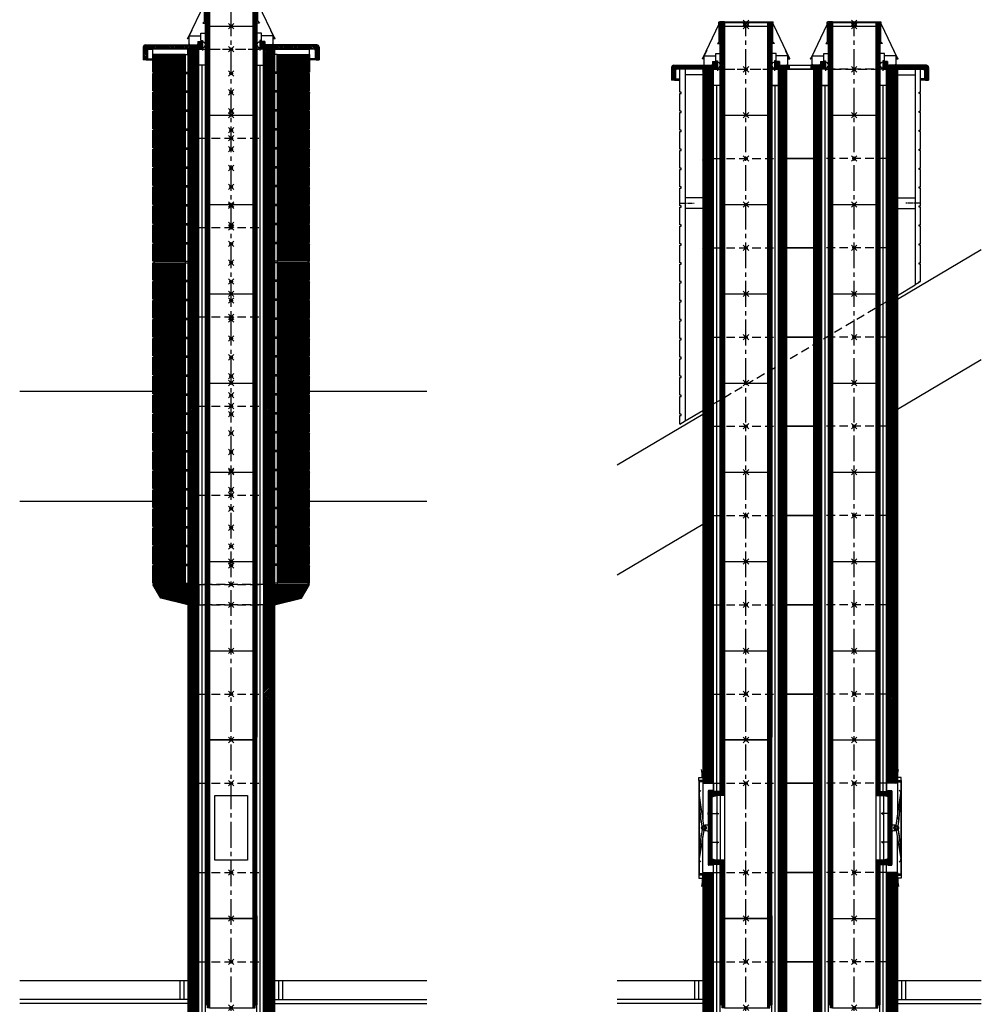
# Model space of a CAD drawing. Units: millimetres. Extents: x 195234 to 356222, y 58334 to 91871.
# Drawn here: x 280158 to 283714, y 73288 to 76929 of the extents above; entities that cross this region are included whole.
import ezdxf

# ---------------------------------------------------------------- set-up
doc = ezdxf.new("R2010")
doc.units = ezdxf.units.MM
doc.header["$PDMODE"] = 35
doc.header["$PDSIZE"] = 10
doc.linetypes.add('CENTER2', pattern=[28.575, 19.05, -3.175, 3.175, -3.175])
doc.linetypes.add('HIDDEN', pattern=[9.525, 6.35, -3.175])
for name, color, linetype, plot in [('1', 162, 'Continuous', False), ('2', 2, 'Continuous', False), ('3', 74, 'Continuous', False)]:
    doc.layers.add(name, color=color, linetype=linetype, plot=plot)
for name, color, linetype in [('hrubá', 1, 'Continuous'), ('os', 2, 'CENTER2'), ('skrytá', 252, 'HIDDEN'), ('tenká', 253, 'Continuous'), ('tepizol', 3, 'BATTING'), ('šrafy', 252, 'Continuous')]:
    doc.layers.add(name, color=color, linetype=linetype)
doc.linetypes.add('BATTING', pattern='A,0.00254,-2.54,[134,ltypeshp.shx,S=2.54,R=0,X=-2.54,Y=0],-5.08,[134,ltypeshp.shx,S=2.54,R=180,X=2.54,Y=0],-2.54', length=10.16254)
pattern_1 = [(45, (-206076.5577, -54696.3214), (-2.65165043, 2.65165043), [])]
pattern_2 = [(135, (-206439.3776, -57541.5295), (-2.65165043, -2.65165043), [])]

# ---------------------------------------------------------------- blocks, each defined once
blk = doc.blocks.new('švUNI16 2')
at = {"layer": '2', "ltscale": 5}
for p in [(0, 330), (0, 0)]:
    blk.add_point(p, dxfattribs=at)
at = {"layer": 'tenká', "ltscale": 5}
for p, q in [((-95, 10), (-95, 340)), ((-87, 340), (-95, 340)), ((-92, 340), (-92, 10)), ((-89, 340), (-89, 10)), ((-88, 330), (-88, 340)), ((-80, 330), (-88, 330)), ((-87, 330), (-87, 340)), ((-86, 330), (-86, 0)), ((-83, 330), (-83, 0)), ((-80, 330), (-80, 0)), ((-80, 330), (80, 330)), ((80, 330), (80, 0)), ((80, 330), (88, 330)), ((83, 330), (83, 0)), ((86, 330), (86, 0)), ((87, 330), (87, 340)), ((87, 340), (95, 340)), ((88, 330), (88, 340)), ((89, 340), (89, 10)), ((92, 340), (92, 10)), ((95, 340), (95, 10)), ((-87, 10), (-95, 10)), ((-88, 0), (-88, 10)), ((-80, 0), (-88, 0)), ((-87, 0), (-87, 10)), ((-80, 0), (80, 0)), ((80, 0), (88, 0)), ((87, 0), (87, 10)), ((87, 10), (95, 10)), ((88, 0), (88, 10))]:
    blk.add_line(p, q, dxfattribs=at)
blk = doc.blocks.new('UNI16a16 2 d')
at = {"layer": 'šrafy', "ltscale": 5}
h = blk.add_hatch(dxfattribs=at)
h.set_pattern_fill('ANSI31', color=256, scale=30, style=0)
h.set_pattern_definition([(45, (-276245.59, -71775.811), (-2.65165043, 2.65165043), [])])
h.paths.add_polyline_path([(520, 0), (560, 0), (560, 330), (520, 330)])
h.paths.add_polyline_path([(280, 330), (250, 330), (250, 0), (280, 0)])
h.paths.add_polyline_path([(120, 0), (150, 0), (150, 330), (120, 330)])
h.paths.add_polyline_path([(-120, 330), (-160, 330), (-160, 0), (-120, 0)])
at = {"layer": '1', "ltscale": 5}
for p in [(0, 330), (400, 330), (0, 0), (400, 0)]:
    blk.add_point(p, dxfattribs=at)
at = {"layer": 'hrubá', "ltscale": 5}
for p, q in [((-160, 330), (-160, 0)), ((150, 330), (150, 0)), ((250, 330), (250, 0)), ((560, 330), (560, 0))]:
    blk.add_line(p, q, dxfattribs=at)
at = {"layer": 'skrytá', "ltscale": 5}
for p, q in [((-120, 330), (120, 330)), ((520, 330), (280, 330)), ((-120, 0), (120, 0)), ((520, 0), (280, 0))]:
    blk.add_line(p, q, dxfattribs=at)
at = {"layer": 'tenká', "ltscale": 5}
for p, q in [((-160, 330), (-120, 330)), ((-120, 0), (-120, 330)), ((-95, 0), (-95, 330)), ((95, 0), (95, 330)), ((120, 0), (120, 330)), ((120, 330), (150, 330)), ((150, 330), (250, 330)), ((280, 330), (250, 330)), ((280, 0), (280, 330)), ((305, 0), (305, 330)), ((495, 0), (495, 330)), ((520, 0), (520, 330)), ((560, 330), (520, 330)), ((-160, 0), (-120, 0)), ((120, 0), (150, 0)), ((250, 0), (150, 0)), ((280, 0), (250, 0)), ((560, 0), (520, 0))]:
    blk.add_line(p, q, dxfattribs=at)
at = {"layer": 'tepizol', "ltscale": 1.2}
for p, q in [((-107.5, 0), (-107.5, 330)), ((107.5, 0), (107.5, 330)), ((292.5, 0), (292.5, 330)), ((507.5, 0), (507.5, 330))]:
    blk.add_line(p, q, dxfattribs=at)
blk = doc.blocks.new('švUNI16 1')
at = {"layer": '2', "ltscale": 5}
for p in [(0, 660), (0, 0)]:
    blk.add_point(p, dxfattribs=at)
at = {"layer": 'tenká', "ltscale": 5}
for p, q in [((-87, 670), (-95, 670)), ((-95, 670), (-95, 470)), ((-92, 670), (-92, 455)), ((-89, 670), (-89, 455)), ((-88, 660), (-88, 670)), ((-80, 660), (-88, 660)), ((-87, 660), (-87, 670)), ((-86, 660), (-86, 455)), ((-83, 660), (-83, 455)), ((-80, 660), (-80, 455)), ((80, 660), (-80, 660)), ((80, 660), (80, 0)), ((80, 660), (88, 660)), ((83, 660), (83, 0)), ((86, 660), (86, 0)), ((87, 660), (87, 670)), ((87, 670), (95, 670)), ((88, 660), (88, 670)), ((89, 670), (89, 10)), ((92, 670), (92, 10)), ((95, 10), (95, 670)), ((-95, 470), (-126, 470)), ((-126, 455), (-126, 470)), ((-95, 467), (-126, 467)), ((-95, 464), (-126, 464)), ((-95, 461), (-126, 461)), ((-95, 458), (-126, 458)), ((-80, 455), (-126, 455)), ((-126, 215), (-126, 455)), ((-95, 470), (-95, 455)), ((-80, 455), (-80, 215)), ((-80, 215), (-126, 215)), ((-126, 215), (-126, 200)), ((-95, 212), (-126, 212)), ((-95, 209), (-126, 209)), ((-95, 206), (-126, 206)), ((-95, 203), (-126, 203)), ((-95, 200), (-126, 200)), ((-95, 215), (-95, 200)), ((-95, 200), (-95, 10)), ((-95, 200), (-95, 170)), ((-92, 215), (-92, 10)), ((-89, 215), (-89, 10)), ((-86, 215), (-86, 0)), ((-83, 215), (-83, 0)), ((-80, 215), (-80, 0)), ((-87, 10), (-95, 10)), ((-88, 0), (-88, 10)), ((-80, 0), (-88, 0)), ((-87, 0), (-87, 10)), ((80, 0), (-80, 0)), ((80, 0), (88, 0)), ((87, 0), (87, 10)), ((87, 10), (95, 10)), ((88, 0), (88, 10))]:
    blk.add_line(p, q, dxfattribs=at)
blk = doc.blocks.new('UNI16a16 6 d')
at = {"layer": 'šrafy', "ltscale": 5}
h = blk.add_hatch(dxfattribs=at)
h.set_pattern_fill('ANSI31', color=256, scale=30, style=0)
h.set_pattern_definition([(45, (-275541.3046, -73685.811), (-2.65165043, 2.65165043), [])])
h.paths.add_polyline_path([(250, 0), (280, 0), (280, 330), (250, 330)])
h.paths.add_polyline_path([(150, 330), (120, 330), (120, 0), (150, 0)])
h = blk.add_hatch(dxfattribs=at)
h.set_pattern_fill('ZEM', color=256, style=0)
h.set_pattern_definition([(45, (-221749.835, 48404.2067), (-1.414213562, 1.414213562), [])])
h.paths.add_polyline_path([(-126, 218.4), (-136, 218.4), (-136, 221.8), (-136, 221.8), (-136, 300), (-126, 300), (-126, 285)])
h.paths.add_polyline_path([(-136, 214.9), (-136, 214.9), (-136, 218.4), (-126, 218.4), (-126, 111.6), (-136, 111.6), (-136, 115.1), (-136, 115.1)])
h.paths.add_polyline_path([(-136, 108.2), (-136, 108.2), (-136, 111.6), (-126, 111.6), (-126, 45), (-126, 30), (-136, 30)])
h = blk.add_hatch(dxfattribs=at)
h.set_pattern_fill('ZEM', color=256, style=0)
h.set_pattern_definition([(135, (222149.835, 48404.2067), (1.414213562, 1.414213562), [])])
h.paths.add_polyline_path([(526, 218.4), (536, 218.4), (536, 221.8), (536, 221.8), (536, 300), (526, 300), (526, 285)])
h.paths.add_polyline_path([(536, 214.9), (536, 214.9), (536, 218.4), (526, 218.4), (526, 111.6), (536, 111.6), (536, 115.1), (536, 115.1)])
h.paths.add_polyline_path([(536, 108.2), (536, 108.2), (536, 111.6), (526, 111.6), (526, 45), (526, 30), (536, 30)])
at = {"layer": '1', "ltscale": 5}
for p in [(0, 330), (400, 330), (0, 0), (400, 0)]:
    blk.add_point(p, dxfattribs=at)
at = {"layer": 'hrubá', "ltscale": 5}
for p, q in [((-160, 335), (-173, 335)), ((-173, 335), (-173, -5)), ((-160, 330), (-120, 330)), ((-120, 330), (-120, 300)), ((150, 330), (150, 0)), ((250, 330), (250, 0)), ((520, 330), (520, 300)), ((560, 330), (520, 330)), ((560, 335), (573, 335)), ((573, 335), (573, -5)), ((-139.5, 301), (-139.5, 29)), ((-124, 303), (-137.5, 303)), ((-120, 300), (-124, 300)), ((520, 300), (524, 300)), ((524, 303), (537.5, 303)), ((539.5, 301), (539.5, 29)), ((-160, 0), (-120, 0)), ((-124, 27), (-137.5, 27)), ((-120, 30), (-124, 30)), ((-120, 0), (-120, 30)), ((520, 0), (520, 30)), ((520, 30), (524, 30)), ((560, 0), (520, 0)), ((524, 27), (537.5, 27)), ((-160, -5), (-173, -5)), ((560, -5), (573, -5))]:
    blk.add_line(p, q, dxfattribs=at)
for points in [[(-174.3, 351.3), (-160, 351.3), (-160, 340.4), (-174.3, 340.4)], [(574.3, 351.3), (560, 351.3), (560, 340.4), (574.3, 340.4)], [(-174.3, -21.3), (-160, -21.3), (-160, -10.4), (-174.3, -10.4)], [(574.3, -21.3), (560, -21.3), (560, -10.4), (574.3, -10.4)]]:
    blk.add_lwpolyline(points, close=True, dxfattribs=at)
for points in [[(-80, 285), (-108, 285), (-108, 45), (-80, 45)], [(480, 285), (508, 285), (508, 45), (480, 45)]]:
    blk.add_lwpolyline(points, dxfattribs=at)
for centre, start, end in [((-137.5, 301), 90, 180.0003), ((537.5, 301), 359.9997, 90), ((-137.5, 29), 180.0003, 270), ((537.5, 29), 270, 359.9997)]:
    blk.add_arc(centre, 2, start, end, dxfattribs=at)
at = {"layer": 'skrytá', "ltscale": 5}
for p, q in [((-120, 330), (120, 330)), ((520, 330), (280, 330)), ((-120, 0), (120, 0)), ((520, 0), (280, 0))]:
    blk.add_line(p, q, dxfattribs=at)
at = {"layer": 'tenká', "ltscale": 5}
for p, q in [((-162, 366.3), (-164, 381.3)), ((-162, 351.3), (-162, 366.3)), ((562, 366.3), (564, 381.3)), ((562, 351.3), (562, 366.3)), ((-174.3, 340.4), (-174.3, -10.4)), ((-160, 330), (-120, 330)), ((-160, 330), (-160, 196.8)), ((-120, 300), (-120, 330)), ((-120, 300), (-120, 330)), ((-95, 300), (-95, 330)), ((95, 0), (95, 330)), ((120, 0), (120, 330)), ((120, 330), (150, 330)), ((150, 330), (250, 330)), ((280, 330), (250, 330)), ((280, 0), (280, 330)), ((305, 0), (305, 330)), ((495, 300), (495, 330)), ((520, 300), (520, 330)), ((560, 330), (520, 330)), ((520, 300), (520, 330)), ((560, 330), (560, 196.8)), ((574.3, 340.4), (574.3, -10.4)), ((-155.3, 173.6), (-172.7, 292.7)), ((-136, 300), (-136, 30)), ((-126, 300), (-136, 300)), ((-95, 300), (-126, 300)), ((-126, 285), (-126, 300)), ((-124, 303), (-124, 300)), ((495, 300), (526, 300)), ((524, 303), (524, 300)), ((526, 300), (536, 300)), ((526, 285), (526, 300)), ((536, 300), (536, 30)), ((555.3, 173.6), (572.7, 292.7)), ((-165.6, 184.7), (-173, 274)), ((-80, 285), (-126, 285)), ((-126, 285), (-126, 45)), ((-126, 279.7), (-108, 284.5)), ((-108, 284.5), (-108, 45.5)), ((-95, 285), (-95, 45)), ((-80, 285), (-80, 45)), ((480, 285), (526, 285)), ((480, 285), (480, 45)), ((495, 285), (495, 45)), ((526, 279.7), (508, 284.5)), ((508, 284.5), (508, 45.5)), ((526, 285), (526, 45)), ((565.6, 184.7), (573, 274)), ((-103.6, 218.4), (-108.1, 222.7)), ((503.6, 218.4), (508.1, 222.7)), ((-162.5, 170), (-165.5, 195.3)), ((-136, 218.4), (-99.8, 218.4)), ((-103.6, 218.4), (-108.1, 214.1)), ((536, 218.4), (499.8, 218.4)), ((503.6, 218.4), (508.1, 214.1)), ((562.5, 170), (565.5, 195.3)), ((-155.3, 156.4), (-172.7, 50.2)), ((-162.5, 160), (-165.5, 134.7)), ((555.3, 156.4), (572.7, 50.2)), ((562.5, 160), (565.5, 134.7)), ((-165.6, 145.3), (-173, 68.9)), ((-160, 0), (-160, 133.2)), ((-136, 111.6), (-99.8, 111.6)), ((-103.6, 111.6), (-108.1, 115.9)), ((-103.6, 111.6), (-108.1, 107.3)), ((536, 111.6), (499.8, 111.6)), ((503.6, 111.6), (508.1, 115.9)), ((503.6, 111.6), (508.1, 107.3)), ((560, 0), (560, 133.2)), ((565.6, 145.3), (573, 68.9)), ((-126, 50.3), (-108, 45.5)), ((-80, 45), (-126, 45)), ((-126, 45), (-126, 30)), ((480, 45), (526, 45)), ((526, 50.3), (508, 45.5)), ((526, 45), (526, 30)), ((-160, 0), (-120, 0)), ((-126, 30), (-136, 30)), ((-95, 30), (-126, 30)), ((-124, 27), (-124, 30)), ((-120, 0), (-120, 30)), ((-120, 0), (-120, 30)), ((-120, 10), (-120, 30)), ((-95, 0), (-95, 30)), ((120, 0), (150, 0)), ((250, 0), (150, 0)), ((280, 0), (250, 0)), ((495, 30), (526, 30)), ((495, 0), (495, 30)), ((520, 0), (520, 30)), ((520, 0), (520, 30)), ((520, 10), (520, 30)), ((560, 0), (520, 0)), ((524, 27), (524, 30)), ((526, 30), (536, 30)), ((-162, -36.3), (-164, -51.3)), ((-162, -21.3), (-162, -36.3)), ((562, -21.3), (562, -36.3)), ((562, -36.3), (564, -51.3))]:
    blk.add_line(p, q, dxfattribs=at)
for points in [[(-139.5, 221.8), (-136, 221.8), (-136, 214.9), (-139.5, 214.9)], [(539.5, 221.8), (536, 221.8), (536, 214.9), (539.5, 214.9)], [(-139.5, 108.2), (-136, 108.2), (-136, 115.1), (-139.5, 115.1)], [(539.5, 108.2), (536, 108.2), (536, 115.1), (539.5, 115.1)]]:
    blk.add_lwpolyline(points, close=True, dxfattribs=at)
for centre, radius in [((-155.4, 165), 8.71), ((-155.4, 165), 8.71), ((-155.4, 165), 7.71), ((-155.4, 165), 6.71), ((-155.4, 165), 3.49), ((-155.4, 165), 3.49), ((555.4, 165), 8.71), ((555.4, 165), 8.71), ((555.4, 165), 7.71), ((555.4, 165), 6.71), ((555.4, 165), 3.49), ((555.4, 165), 3.49)]:
    blk.add_circle(centre, radius, dxfattribs=at)
for centre, radius, start, end in [((-164.3, 294.6), 8.61, 106.7508, 194.139), ((564.3, 294.6), 8.61, 345.861, 73.2492), ((-140.5, 94.9), 80.6, 89.256, 100.3568), ((-140.5, 235.1), 80.6, 259.6432, 270.744), ((540.5, 94.9), 80.6, 79.6432, 90.744), ((540.5, 235.1), 80.6, 269.256, 280.3568), ((-164.3, 48.2), 8.61, 165.861, 253.2492), ((564.3, 48.2), 8.61, 286.7508, 14.139)]:
    blk.add_arc(centre, radius, start, end, dxfattribs=at)
at = {"layer": 'tepizol', "ltscale": 1.2}
for p, q in [((-107.5, 300), (-107.5, 330)), ((107.5, 0), (107.5, 330)), ((292.5, 0), (292.5, 330)), ((507.5, 300), (507.5, 330)), ((-107.5, 0), (-107.5, 30)), ((507.5, 0), (507.5, 30))]:
    blk.add_line(p, q, dxfattribs=at)
blk = doc.blocks.new('UNI16a16 3 d')
at = {"layer": 'šrafy', "ltscale": 5}
h = blk.add_hatch(dxfattribs=at)
h.set_pattern_fill('ANSI31', color=256, scale=30, style=0)
h.set_pattern_definition([(45, (-276245.59, -71775.811), (-2.65165043, 2.65165043), [])])
h.paths.add_polyline_path([(520, 0), (560, 0), (560, 330), (520, 330)])
h.paths.add_polyline_path([(280, 330), (250, 330), (250, 0), (280, 0)])
h.paths.add_polyline_path([(120, 0), (150, 0), (150, 330), (120, 330)])
h.paths.add_polyline_path([(-120, 330), (-160, 330), (-160, 0), (-120, 0)])
at = {"layer": '1', "ltscale": 5}
for p in [(0, 330), (400, 330), (0, 0), (400, 0)]:
    blk.add_point(p, dxfattribs=at)
at = {"layer": 'hrubá', "ltscale": 5}
for p, q in [((-160, 330), (-160, 0)), ((-120, 270), (-120, 330)), ((120, 270), (120, 330)), ((150, 330), (150, 0)), ((250, 330), (250, 0)), ((280, 270), (280, 330)), ((520, 270), (520, 330)), ((560, 330), (560, 0)), ((-95, 270), (-120, 270)), ((120, 270), (95, 270)), ((305, 270), (280, 270)), ((520, 270), (495, 270))]:
    blk.add_line(p, q, dxfattribs=at)
at = {"layer": 'skrytá', "ltscale": 5}
for p, q in [((-120, 330), (120, 330)), ((520, 330), (280, 330)), ((-120, 0), (120, 0)), ((520, 0), (280, 0))]:
    blk.add_line(p, q, dxfattribs=at)
at = {"layer": 'tenká', "ltscale": 5}
for p, q in [((-160, 330), (-120, 330)), ((120, 330), (150, 330)), ((150, 330), (250, 330)), ((280, 330), (250, 330)), ((560, 330), (520, 330)), ((-120, 0), (-120, 270)), ((-95, 0), (-95, 270)), ((95, 0), (95, 270)), ((120, 0), (120, 270)), ((280, 0), (280, 270)), ((305, 0), (305, 270)), ((495, 0), (495, 270)), ((520, 0), (520, 270)), ((-160, 0), (-120, 0)), ((120, 0), (150, 0)), ((250, 0), (150, 0)), ((280, 0), (250, 0)), ((560, 0), (520, 0))]:
    blk.add_line(p, q, dxfattribs=at)
at = {"layer": 'tepizol', "ltscale": 1.2}
for p, q in [((-107.5, 0), (-107.5, 270)), ((107.5, 0), (107.5, 270)), ((292.5, 0), (292.5, 270)), ((507.5, 0), (507.5, 270))]:
    blk.add_line(p, q, dxfattribs=at)
blk = doc.blocks.new('UNI16a16 10 d')
at = {"layer": 'šrafy', "ltscale": 5}
h = blk.add_hatch(dxfattribs=at)
h.set_pattern_fill('ANSI31', color=256, scale=30, angle=90, style=0)
h.set_pattern_definition([(135, (-275541.3046, -76933.816), (-2.65165043, -2.65165043), [])])
h.paths.add_polyline_path([(527.9, 15, -0.414214), (523.9, 19), (523.9, 28.5), (508.9, 28.5), (508.9, 0), (520, 0), (560, 0), (656, 0, -0.414214), (660, -4), (660, -35.7, 0.414214), (664, -39.7), (675, -39.7), (675, 7, 0.414214), (667, 15)])
h.paths.add_polyline_path([(272.1, 15), (240, 15), (240, 0), (280, 0), (291.1, 0), (291.1, 28.5), (276.1, 28.5), (276.1, 19, -0.414214)])
h.paths.add_polyline_path([(160, 0), (160, 15), (127.9, 15, -0.414214), (123.9, 19), (123.9, 28.5), (108.9, 28.5), (108.9, 0), (120, 0)])
h.paths.add_polyline_path([(-127.9, 15), (-267, 15, 0.414214), (-275, 7), (-275, -39.7), (-264, -39.7, 0.414214), (-260, -35.7), (-260, -4, -0.414214), (-256, 0), (-160, 0), (-120, 0), (-108.9, 0), (-108.9, 28.5), (-123.9, 28.5), (-123.9, 19, -0.414214)])
at = {"layer": '1', "ltscale": 5}
for p in [(0, 0), (400, 0)]:
    blk.add_point(p, dxfattribs=at)
at = {"layer": '2', "ltscale": 5}
for p in [(0, 172), (400, 172)]:
    blk.add_point(p, dxfattribs=at)
at = {"layer": 'hrubá', "ltscale": 5}
for p, q in [((-100, 166.4), (-160.6, 40)), ((-100, 166.4), (-100, 174.5)), ((-99, 102.6), (-99, 174.5)), ((-98, 102.6), (-98, 175)), ((-80, 175), (-98, 175)), ((-95, 172), (-80, 172)), ((-95, -60), (-95, 172)), ((80, 175), (98, 175)), ((95, 172), (80, 172)), ((95, -60), (95, 172)), ((98, 102.6), (98, 175)), ((99, 102.6), (99, 174.5)), ((100, 166.4), (100, 174.5)), ((100, 166.4), (160.6, 40)), ((300, 166.4), (239.4, 40)), ((300, 166.4), (300, 174.5)), ((301, 102.6), (301, 174.5)), ((302, 102.6), (302, 175)), ((320, 175), (302, 175)), ((305, 172), (320, 172)), ((305, -60), (305, 172)), ((480, 175), (498, 175)), ((495, 172), (480, 172)), ((495, -60), (495, 172)), ((498, 102.6), (498, 175)), ((499, 102.6), (499, 174.5)), ((500, 166.4), (500, 174.5)), ((500, 166.4), (560.6, 40)), ((-98, 102.6), (-105.1, 95.5)), ((98, 102.6), (105.1, 95.5)), ((302, 102.6), (294.9, 95.5)), ((498, 102.6), (505.1, 95.5)), ((-160.6, 40), (-161.8, 40)), ((-155, 39), (-161.8, 39)), ((-145.2, 69.9), (-155, 49.3)), ((-155, 15.5), (-155, 49.3)), ((-111.9, 31.5), (-111.9, 58.5)), ((111.9, 31.5), (111.9, 58.5)), ((145.2, 69.9), (155, 49.3)), ((155, 15.5), (155, 49.3)), ((155, 39), (161.8, 39)), ((160.6, 40), (161.8, 40)), ((239.4, 40), (238.2, 40)), ((245, 39), (238.2, 39)), ((254.8, 69.9), (245, 49.3)), ((245, 15.5), (245, 49.3)), ((288.1, 31.5), (288.1, 58.5)), ((511.9, 31.5), (511.9, 58.5)), ((545.2, 69.9), (555, 49.3)), ((555, 15.5), (555, 49.3)), ((555, 39), (561.8, 39)), ((560.6, 40), (561.8, 40)), ((-275, 7), (-275, -39.7)), ((-267, 15), (-127.9, 15)), ((-160, 0), (-256, 0)), ((-225, 0), (-225, -1299.9)), ((-154, 15.5), (-154, 19)), ((-123.9, 28.5), (-123.9, 19)), ((-123.9, 28.5), (-108.9, 28.5)), ((-108.9, 0), (-120, 0)), ((-120, -60), (-120, 0)), ((-111.9, 31.5), (-105.9, 31.5)), ((-108.9, 28.5), (-108.9, 0)), ((-105.9, 31.5), (-105.9, -5)), ((111.9, 31.5), (105.9, 31.5)), ((105.9, 31.5), (105.9, -5)), ((123.9, 28.5), (108.9, 28.5)), ((108.9, 28.5), (108.9, 0)), ((108.9, 0), (120, 0)), ((120, -60), (120, 0)), ((123.9, 28.5), (123.9, 19)), ((127.9, 15), (160, 15)), ((160, 0), (150, 0)), ((154, 15.5), (154, 19)), ((160, 15), (160, 0)), ((272.1, 15), (240, 15)), ((240, 15), (240, 0)), ((250, 0), (240, 0)), ((246, 15.5), (246, 19)), ((276.1, 28.5), (276.1, 19)), ((276.1, 28.5), (291.1, 28.5)), ((291.1, 0), (280, 0)), ((280, -60), (280, 0)), ((288.1, 31.5), (294.1, 31.5)), ((291.1, 28.5), (291.1, 0)), ((294.1, 31.5), (294.1, -5)), ((511.9, 31.5), (505.9, 31.5)), ((505.9, 31.5), (505.9, -5)), ((523.9, 28.5), (508.9, 28.5)), ((508.9, 28.5), (508.9, 0)), ((508.9, 0), (520, 0)), ((520, -60), (520, 0)), ((523.9, 28.5), (523.9, 19)), ((667, 15), (527.9, 15)), ((554, 15.5), (554, 19)), ((560, 0), (656, 0)), ((625, 0), (625, -797.4)), ((675, 7), (675, -39.7)), ((-260, -4), (-260, -35.7)), ((660, -4), (660, -35.7)), ((-264, -39.7), (-275, -39.7)), ((-95, -60), (-120, -60)), ((95, -60), (120, -60)), ((280, -60), (305, -60)), ((520, -60), (495, -60)), ((664, -39.7), (675, -39.7)), ((640, -788.5), (625, -797.4)), ((-245, -1311.8), (-225, -1299.9))]:
    blk.add_line(p, q, dxfattribs=at)
for points in [[(-245, -1311.8), (-245, -1280), (-240, -1280), (-240, -1275), (-245, -1275), (-245, -1210), (-240, -1210), (-240, -1205), (-245, -1205), (-245, -1140), (-240, -1140), (-240, -1135), (-245, -1135), (-245, -1070), (-240, -1070), (-240, -1065), (-245, -1065), (-245, -1000), (-240, -1000), (-240, -995), (-245, -995), (-245, -930), (-240, -930), (-240, -925), (-245, -925), (-245, -860), (-240, -860), (-240, -855), (-245, -855), (-245, -790), (-240, -790), (-240, -785), (-245, -785), (-245, -720), (-240, -720), (-240, -715), (-245, -715), (-245, -650), (-240, -650), (-240, -645), (-245, -645), (-245, -580), (-240, -580), (-240, -575), (-245, -575), (-245, -510), (-240, -510), (-240, -505), (-245, -505), (-245, -440), (-240, -440), (-240, -435), (-245, -435), (-245, -370), (-240, -370), (-240, -365), (-245, -365), (-245, -300), (-240, -300), (-240, -295), (-245, -295), (-245, -230), (-240, -230), (-240, -225), (-245, -225), (-245, -160), (-240, -160), (-240, -155), (-245, -155), (-245, -90), (-240, -90), (-240, -85), (-245, -85), (-245, 0)], [(640, -788.5), (640, -785), (645, -785), (645, -720), (640, -720), (640, -715), (645, -715), (645, -650), (640, -650), (640, -645), (645, -645), (645, -580), (640, -580), (640, -575), (645, -575), (645, -510), (640, -510), (640, -505), (645, -505), (645, -440), (640, -440), (640, -435), (645, -435), (645, -370), (640, -370), (640, -365), (645, -365), (645, -300), (640, -300), (640, -295), (645, -295), (645, -230), (640, -230), (640, -225), (645, -225), (645, -160), (640, -160), (640, -155), (645, -155), (645, -90), (640, -90), (640, -85), (645, -85), (645, 0)]]:
    blk.add_lwpolyline(points, dxfattribs=at)
for centre, radius, start, end in [((-99.5, 174.5), 0.5, 0, 180), ((99.5, 174.5), 0.5, 0, 180), ((300.5, 174.5), 0.5, 0, 180), ((499.5, 174.5), 0.5, 0, 180), ((-161.8, 39.5), 0.5, 90, 270), ((161.8, 39.5), 0.5, 270, 90), ((238.2, 39.5), 0.5, 90, 270), ((561.8, 39.5), 0.5, 270, 90), ((-267, 7), 8, 90, 180), ((-256, -4), 4, 90, 180), ((-154.5, 15.5), 0.5, 180, 0), ((-127.9, 19), 4, 270, 0), ((-105.9, 15.8), 10.9, 270, 90), ((105.9, 15.8), 10.9, 90, 270), ((127.9, 19), 4, 180, 270), ((154.5, 15.5), 0.5, 180, 0), ((245.5, 15.5), 0.5, 180, 0), ((272.1, 19), 4, 270, 0), ((294.1, 15.8), 10.9, 270, 90), ((505.9, 15.8), 10.9, 90, 270), ((527.9, 19), 4, 180, 270), ((554.5, 15.5), 0.5, 180, 0), ((656, -4), 4, 0, 90), ((667, 7), 8, 0, 90), ((-264, -35.7), 4, 270, 0), ((664, -35.7), 4, 180, 270)]:
    blk.add_arc(centre, radius, start, end, dxfattribs=at)
at = {"layer": 'os'}
for p, q in [((-245, -495), (-190.7, -495)), ((645, -495), (590.7, -495))]:
    blk.add_line(p, q, dxfattribs=at)
at = {"layer": 'skrytá', "ltscale": 5}
for p, q in [((-80, 0), (80, 0)), ((320, 0), (495, 0)), ((560, -835.8), (-160, -1261.5))]:
    blk.add_line(p, q, dxfattribs=at)
at = {"layer": 'tenká', "ltscale": 5}
for p, q in [((-92, 172), (-92, -300)), ((-89, 172), (-89, -300)), ((-86, 172), (-86, -300)), ((-83, 172), (-83, -300)), ((-80, 175), (80, 175)), ((-80, 172), (-80, -300)), ((80, 172), (-80, 172)), ((80, 172), (80, -300)), ((83, 172), (83, -300)), ((86, 172), (86, -300)), ((89, 172), (89, -300)), ((92, 172), (92, -300)), ((308, 172), (308, -300)), ((311, 172), (311, -300)), ((314, 172), (314, -300)), ((317, 172), (317, -300)), ((320, 175), (480, 175)), ((480, 172), (320, 172)), ((320, 172), (320, -300)), ((480, 172), (480, -300)), ((483, 172), (483, -300)), ((486, 172), (486, -300)), ((489, 172), (489, -300)), ((492, 172), (492, -300)), ((-105.1, 95.5), (-95, 95.5)), ((105.1, 95.5), (95, 95.5)), ((294.9, 95.5), (305, 95.5)), ((505.1, 95.5), (495, 95.5)), ((-160.6, 40), (-155, 40)), ((-155, 49.3), (-111.9, 49.3)), ((-111.9, 58.5), (-95, 58.5)), ((111.9, 58.5), (95, 58.5)), ((155, 49.3), (111.9, 49.3)), ((160.6, 40), (155, 40)), ((239.4, 40), (245, 40)), ((245, 49.3), (288.1, 49.3)), ((288.1, 58.5), (305, 58.5)), ((511.9, 58.5), (495, 58.5)), ((555, 49.3), (511.9, 49.3)), ((560.6, 40), (555, 40)), ((-160, 0), (-120, 0)), ((-108.9, 0), (-108.9, 0)), ((-108.9, 0), (-95, 0)), ((108.9, 0), (95, 0)), ((108.9, 0), (108.9, 0)), ((150, 0), (120, 0)), ((160, 15), (240, 15)), ((240, 0), (160, 0)), ((250, 0), (280, 0)), ((291.1, 0), (305, 0)), ((508.9, 0), (495, 0)), ((560, 0), (520, 0)), ((-260, -35.7), (-245, -35.7)), ((-160, -20), (-225, -20)), ((560, -20), (625, -20)), ((660, -35.7), (645, -35.7)), ((-264, -39.7), (-245, -39.7)), ((-95, -60), (-95, -300)), ((95, -60), (95, -300)), ((305, -60), (305, -300)), ((495, -60), (495, -300)), ((664, -39.7), (645, -39.7)), ((-160, -475), (-225, -475)), ((560, -475), (625, -475)), ((-160, -515), (-225, -515)), ((560, -515), (625, -515)), ((560, -835.8), (625, -797.4)), ((-225, -1299.9), (-160, -1261.5))]:
    blk.add_line(p, q, dxfattribs=at)
at = {"layer": 'šrafy', "ltscale": 5}
for centre, start, end in [((-93.1, 173.5), 307.8019, 55.098), ((-81.9, 173.5), 124.902, 232.1981), ((81.9, 173.5), 307.8019, 55.098), ((93.1, 173.5), 124.902, 232.1981), ((306.9, 173.5), 307.8019, 55.098), ((318.1, 173.5), 124.902, 232.1981), ((481.9, 173.5), 307.8019, 55.098), ((493.1, 173.5), 124.902, 232.1981)]:
    blk.add_arc(centre, 1.86, start, end, dxfattribs=at)
blk = doc.blocks.new('UNI16 2')
at = {"layer": 'šrafy', "ltscale": 5}
h = blk.add_hatch(dxfattribs=at)
h.set_pattern_fill('ANSI31', color=256, scale=30, style=0)
h.set_pattern_definition(pattern_1)
h.paths.add_polyline_path([(120, 0), (160, 0), (160, 330), (120, 330)])
h.paths.add_polyline_path([(-120, 330), (-160, 330), (-160, 0), (-120, 0)])
at = {"layer": '1', "ltscale": 5}
for p in [(0, 330), (0, 0)]:
    blk.add_point(p, dxfattribs=at)
at = {"layer": 'hrubá', "ltscale": 5}
for p, q in [((-160, 330), (-160, 0)), ((160, 330), (160, 0))]:
    blk.add_line(p, q, dxfattribs=at)
at = {"layer": 'skrytá', "ltscale": 5}
for p, q in [((-120, 330), (120, 330)), ((-120, 0), (120, 0))]:
    blk.add_line(p, q, dxfattribs=at)
at = {"layer": 'tenká', "ltscale": 5}
for p, q in [((-160, 330), (-120, 330)), ((-120, 0), (-120, 330)), ((-95, 0), (-95, 330)), ((95, 0), (95, 330)), ((120, 0), (120, 330)), ((120, 330), (160, 330)), ((-160, 0), (-120, 0)), ((120, 0), (160, 0))]:
    blk.add_line(p, q, dxfattribs=at)
at = {"layer": 'tepizol', "ltscale": 1.2}
for p, q in [((-107.5, 0), (-107.5, 330)), ((107.5, 0), (107.5, 330))]:
    blk.add_line(p, q, dxfattribs=at)
blk = doc.blocks.new('UNI16 11')
at = {"layer": 'šrafy', "ltscale": 5}
h = blk.add_hatch(dxfattribs=at)
h.set_pattern_fill('ANSI31', color=256, scale=30, style=0)
h.set_pattern_definition([(45, (-206076.5577, -56904.1325), (-2.65165043, 2.65165043), [])])
h.paths.add_polyline_path([(260, 25), (290, 75), (160, 75), (120, 75), (120, 0), (160, 0)])
h.paths.add_polyline_path([(-160, 75), (-170, 75), (-290, 75), (-260, 25), (-160, 0), (-120, 0), (-120, 75)])
at = {"layer": '1', "ltscale": 5}
for p in [(0, 75), (0, 0)]:
    blk.add_point(p, dxfattribs=at)
at = {"layer": 'hrubá', "ltscale": 5}
for p, q in [((-260, 25), (-290, 75)), ((-160, 75), (-170, 75)), ((160, 75), (170, 75)), ((260, 25), (290, 75)), ((-160, 0), (-260, 25)), ((160, 0), (260, 25))]:
    blk.add_line(p, q, dxfattribs=at)
at = {"layer": 'skrytá', "ltscale": 5}
for p, q in [((120, 75), (-120, 75)), ((-120, 75), (120, 75)), ((120, 0), (-120, 0)), ((-120, 0), (120, 0))]:
    blk.add_line(p, q, dxfattribs=at)
at = {"layer": 'tenká', "ltscale": 5}
for p, q in [((-160, 75), (-290, 75)), ((-160, 75), (-120, 75)), ((-120, 75), (-120, 0)), ((-95, 0), (-95, 75)), ((95, 0), (95, 75)), ((160, 75), (120, 75)), ((120, 75), (120, 0)), ((160, 75), (290, 75)), ((-120, 0), (-160, 0)), ((160, 0), (120, 0)), ((-160, 0), (-120, 0))]:
    blk.add_line(p, q, dxfattribs=at)
at = {"layer": 'tepizol', "ltscale": 1.2}
for p, q in [((-107.5, 0), (-107.5, 75)), ((107.5, 0), (107.5, 75))]:
    blk.add_line(p, q, dxfattribs=at)
blk = doc.blocks.new('UNI8')
at = {"layer": 'tenká', "ltscale": 5}
h = blk.add_hatch(dxfattribs=at)
h.set_pattern_fill('ANSI31', color=256, scale=30, angle=90, style=0)
h.set_pattern_definition([(135, (-211081.994, -58959.269), (-2.65165043, -2.65165043), [])])
h.paths.add_polyline_path([(-285, 70), (-290, 70), (-290, 5), (-285, 5), (-170, 5), (-170, 70)])
h.paths.add_polyline_path([(170, 70), (170, 5), (285, 5), (290, 5), (290, 70), (285, 70)])
at = {"layer": '3', "ltscale": 5}
for p in [(0, 70), (0, 0)]:
    blk.add_point(p, dxfattribs=at)
at = {"layer": 'hrubá', "ltscale": 5}
for p, q in [((-170, 70), (-170, 0)), ((170, 70), (170, 0))]:
    blk.add_line(p, q, dxfattribs=at)
for points in [[(-285, 0), (-285, 0), (-285, 5), (-290, 5), (-290, 70), (-285, 70)], [(285, 0), (285, 0), (285, 5), (290, 5), (290, 70), (285, 70)]]:
    blk.add_lwpolyline(points, dxfattribs=at)
at = {"layer": 'tenká', "ltscale": 5}
for p, q in [((-285, 70), (-170, 70)), ((285, 70), (170, 70)), ((-285, 5), (-285, 0)), ((-285, 5), (-170, 5)), ((285, 5), (170, 5)), ((285, 5), (285, 0))]:
    blk.add_line(p, q, dxfattribs=at)
at = {"layer": 'šrafy', "ltscale": 5}
for p, q in [((-170, 70), (-160, 70)), ((170, 70), (160, 70)), ((-170, 5), (-160, 5)), ((170, 5), (160, 5))]:
    blk.add_line(p, q, dxfattribs=at)
blk = doc.blocks.new('UNI16 10')
at = {"layer": 'tenká', "ltscale": 5}
h = blk.add_hatch(dxfattribs=at)
h.set_pattern_fill('ANSI31', color=256, scale=30, angle=90, style=0)
h.set_pattern_definition(pattern_2)
h.paths.add_polyline_path([(290, -20), (170, -20), (170, -85), (290, -85)])
h.paths.add_polyline_path([(-170, -20), (-290, -20), (-290, -85), (-285, -85), (-170, -85)])
at = {"layer": 'šrafy', "ltscale": 5}
h = blk.add_hatch(dxfattribs=at)
h.set_pattern_fill('ANSI31', color=256, scale=30, angle=90, style=0)
h.set_pattern_definition(pattern_2)
h.paths.add_polyline_path([(290, 0), (306, 0, -0.414214), (310, -4), (310, -35.7, 0.414214), (314, -39.7), (325, -39.7), (325, 7, 0.414214), (317, 15), (127.9, 15, -0.414214), (123.9, 19), (123.9, 28.5), (108.9, 28.5), (108.9, 0), (120, 0)])
h.paths.add_polyline_path([(-317, 15, 0.414214), (-325, 7), (-325, -39.7), (-314, -39.7, 0.414214), (-310, -35.7), (-310, -4, -0.414214), (-306, 0), (-290, 0), (-120, 0), (-108.9, 0), (-108.9, 28.5), (-123.9, 28.5), (-123.9, 19, -0.414214), (-127.9, 15)])
at = {"layer": '1', "ltscale": 5}
blk.add_point((0, 0), dxfattribs=at)
at = {"layer": '2', "ltscale": 5}
blk.add_point((0, 172), dxfattribs=at)
at = {"layer": 'hrubá', "ltscale": 5}
for p, q in [((-100, 166.4), (-160.6, 40)), ((-100, 166.4), (-100, 174.5)), ((-99, 102.6), (-99, 174.5)), ((-98, 102.6), (-98, 175)), ((-80, 175), (-98, 175)), ((-95, 172), (-80, 172)), ((-95, -60), (-95, 172)), ((80, 175), (98, 175)), ((95, 172), (80, 172)), ((95, -60), (95, 172)), ((98, 102.6), (98, 175)), ((99, 102.6), (99, 174.5)), ((100, 166.4), (100, 174.5)), ((100, 166.4), (160.6, 40)), ((-98, 102.6), (-105.1, 95.5)), ((98, 102.6), (105.1, 95.5)), ((-160.6, 40), (-161.8, 40)), ((-155, 39), (-161.8, 39)), ((-145.2, 69.9), (-155, 49.3)), ((-155, 15.5), (-155, 49.3)), ((-111.9, 31.5), (-111.9, 58.5)), ((111.9, 31.5), (111.9, 58.5)), ((145.2, 69.9), (155, 49.3)), ((155, 15.5), (155, 49.3)), ((155, 39), (161.8, 39)), ((160.6, 40), (161.8, 40)), ((-325, 7), (-325, -39.7)), ((-317, 15), (-127.9, 15)), ((-306, 0), (-290, 0)), ((-154, 15.5), (-154, 19)), ((-123.9, 28.5), (-123.9, 19)), ((-123.9, 28.5), (-108.9, 28.5)), ((-120, 0), (-108.9, 0)), ((-120, -60), (-120, 0)), ((-120, 0), (-108.9, 0)), ((-111.9, 31.5), (-105.9, 31.5)), ((-108.9, 28.5), (-108.9, 0)), ((-105.9, 31.5), (-105.9, -5)), ((111.9, 31.5), (105.9, 31.5)), ((105.9, 31.5), (105.9, -5)), ((123.9, 28.5), (108.9, 28.5)), ((108.9, 28.5), (108.9, 0)), ((120, 0), (108.9, 0)), ((120, -60), (120, 0)), ((123.9, 28.5), (123.9, 19)), ((317, 15), (127.9, 15)), ((154, 15.5), (154, 19)), ((306, 0), (290, 0)), ((325, 7), (325, -39.7)), ((-310, -4), (-310, -35.7)), ((-170, -20), (-170, -90)), ((-170, -20), (-160, -20)), ((-160, -20), (-160, -85)), ((160, -20), (160, -85)), ((170, -20), (160, -20)), ((170, -20), (170, -90)), ((310, -4), (310, -35.7)), ((-314, -39.7), (-325, -39.7)), ((-95, -60), (-120, -60)), ((95, -60), (120, -60)), ((314, -39.7), (325, -39.7)), ((-285, -85), (-285, -90)), ((285, -85), (285, -90))]:
    blk.add_line(p, q, dxfattribs=at)
for points in [[(-285, -85), (-290, -85), (-290, 0)], [(285, -85), (285, -85), (290, -85), (290, 0)]]:
    blk.add_lwpolyline(points, dxfattribs=at)
for centre, radius, start, end in [((-99.5, 174.5), 0.5, 0, 180), ((99.5, 174.5), 0.5, 0, 180), ((-161.8, 39.5), 0.5, 90, 270), ((161.8, 39.5), 0.5, 270, 90), ((-317, 7), 8, 90, 180), ((-306, -4), 4, 90, 180), ((-154.5, 15.5), 0.5, 180, 0), ((-127.9, 19), 4, 270, 0), ((-105.9, 15.8), 10.9, 270, 90), ((105.9, 15.8), 10.9, 90, 270), ((127.9, 19), 4, 180, 270), ((154.5, 15.5), 0.5, 180, 0), ((306, -4), 4, 0, 90), ((317, 7), 8, 0, 90), ((-314, -35.7), 4, 270, 0), ((314, -35.7), 4, 180, 270)]:
    blk.add_arc(centre, radius, start, end, dxfattribs=at)
at = {"layer": 'skrytá', "ltscale": 5}
blk.add_line((-80, 0), (80, 0), dxfattribs=at)
at = {"layer": 'tenká', "ltscale": 5}
for p, q in [((-92, 172), (-92, -85)), ((-89, 172), (-89, -85)), ((-86, 172), (-86, -85)), ((-83, 172), (-83, -85)), ((-80, 175), (80, 175)), ((-80, 172), (-80, -85)), ((80, 172), (-80, 172)), ((80, 172), (80, -85)), ((83, 172), (83, -85)), ((86, 172), (86, -85)), ((89, 172), (89, -85)), ((92, 172), (92, -85)), ((-105.1, 95.5), (-95, 95.5)), ((105.1, 95.5), (95, 95.5)), ((-160.6, 40), (-155, 40)), ((-155, 49.3), (-111.9, 49.3)), ((-111.9, 58.5), (-95, 58.5)), ((111.9, 58.5), (95, 58.5)), ((155, 49.3), (111.9, 49.3)), ((160.6, 40), (155, 40)), ((-120, 0), (-290, 0)), ((-160, -20), (-160, 0)), ((-120, 0), (-95, 0)), ((-120, 0), (-95, 0)), ((120, 0), (95, 0)), ((120, 0), (108.9, 0)), ((120, 0), (290, 0)), ((160, -20), (160, 0)), ((-310, -35.7), (-290, -35.7)), ((170, -20), (290, -20)), ((310, -35.7), (290, -35.7)), ((-314, -39.7), (-290, -39.7)), ((-120, -85), (-120, -60)), ((-95, -85), (-95, -60)), ((95, -60), (95, -85)), ((120, -85), (120, -60)), ((314, -39.7), (290, -39.7))]:
    blk.add_line(p, q, dxfattribs=at)
for points in [[(-170, -20), (-290, -20), (-290, -85), (-170, -85)], [(170, -20), (290, -20), (290, -85), (170, -85)]]:
    blk.add_lwpolyline(points, close=True, dxfattribs=at)
at = {"layer": 'šrafy', "ltscale": 5}
for p, q in [((-170, -85), (-160, -85)), ((170, -85), (160, -85))]:
    blk.add_line(p, q, dxfattribs=at)
for centre, start, end in [((-93.1, 173.5), 307.8019, 55.098), ((-81.9, 173.5), 124.902, 232.1981), ((81.9, 173.5), 307.8019, 55.098), ((93.1, 173.5), 124.902, 232.1981)]:
    blk.add_arc(centre, 1.86, start, end, dxfattribs=at)
blk = doc.blocks.new('UNI16 12')
at = {"layer": 'šrafy', "ltscale": 5}
h = blk.add_hatch(dxfattribs=at)
h.set_pattern_fill('ANSI31', color=256, scale=30, style=0)
h.set_pattern_definition(pattern_1)
h.paths.add_polyline_path([(120, 0), (160, 0), (160, 330), (120, 330)])
h.paths.add_polyline_path([(-120, 330), (-160, 330), (-160, 0), (-120, 0)])
at = {"layer": '1', "ltscale": 5}
for p in [(0, 330), (0, 0)]:
    blk.add_point(p, dxfattribs=at)
at = {"layer": 'hrubá', "ltscale": 5}
for p, q in [((-160, 330), (-160, 0)), ((-120, 270), (-120, 330)), ((120, 270), (120, 330)), ((160, 330), (160, 0)), ((-95, 270), (-120, 270)), ((95, 270), (120, 270))]:
    blk.add_line(p, q, dxfattribs=at)
at = {"layer": 'skrytá', "ltscale": 5}
for p, q in [((-120, 330), (120, 330)), ((-120, 0), (120, 0))]:
    blk.add_line(p, q, dxfattribs=at)
at = {"layer": 'tenká', "ltscale": 5}
for p, q in [((-160, 330), (-120, 330)), ((120, 330), (160, 330)), ((-120, 0), (-120, 270)), ((-95, 0), (-95, 270)), ((95, 0), (95, 270)), ((120, 0), (120, 270)), ((-160, 0), (-120, 0)), ((120, 0), (160, 0))]:
    blk.add_line(p, q, dxfattribs=at)
at = {"layer": 'tepizol', "ltscale": 1.2}
for p, q in [((-107.5, 0), (-107.5, 270)), ((107.5, 0), (107.5, 270))]:
    blk.add_line(p, q, dxfattribs=at)
blk = doc.blocks.new('švUNI16 1 zad')
at = {"layer": '2', "ltscale": 5}
for p in [(0, 660), (0, 0)]:
    blk.add_point(p, dxfattribs=at)
at = {"layer": 'tenká', "ltscale": 5}
for p, q in [((-95, 670), (-95, 10)), ((-87, 670), (-95, 670)), ((-92, 670), (-92, 10)), ((-89, 670), (-89, 10)), ((-88, 660), (-88, 670)), ((-80, 660), (-88, 660)), ((-87, 660), (-87, 670)), ((-86, 660), (-86, 0)), ((-83, 660), (-83, 0)), ((-80, 660), (-80, 0)), ((80, 660), (-80, 660)), ((80, 660), (80, 0)), ((80, 660), (88, 660)), ((83, 660), (83, 0)), ((86, 660), (86, 0)), ((87, 660), (87, 670)), ((87, 670), (95, 670)), ((88, 660), (88, 670)), ((89, 670), (89, 10)), ((92, 670), (92, 10)), ((95, 10), (95, 670)), ((-87, 10), (-95, 10)), ((-88, 0), (-88, 10)), ((-80, 0), (-88, 0)), ((-87, 0), (-87, 10)), ((80, 0), (-80, 0)), ((80, 0), (88, 0)), ((87, 0), (87, 10)), ((87, 10), (95, 10)), ((88, 0), (88, 10))]:
    blk.add_line(p, q, dxfattribs=at)
blk.add_lwpolyline([(-60, 455), (60, 455), (60, 215), (-60, 215)], close=True, dxfattribs=at)

msp = doc.modelspace()

# ---------------------------------------------------------------- linework, layer by layer
at = {"layer": 'hrubá', "ltscale": 5}
for p, q in [((280158, 73375.8), (280780.1, 73375.8)), ((281100.1, 73375.8), (281663.8, 73375.8)), ((282367.5, 73375.8), (282683.5, 73375.8)), ((283403.5, 73375.8), (283713.6, 73375.8))]:
    msp.add_line(p, q, dxfattribs=at)
at = {"layer": 'os', "ltscale": 5}
for p, q in [((280940.1, 71295.8), (280940.1, 76995.8)), ((282843.5, 71295.8), (282843.5, 76920.8)), ((283243.5, 71295.8), (283243.5, 76920.8))]:
    msp.add_line(p, q, dxfattribs=at)
at = {"layer": 'tenká', "ltscale": 5}
for p, q in [((283403.5, 75895.8), (283713.4, 76079.1)), ((283403.5, 75489.3), (283713.4, 75672.5)), ((280650.1, 75554), (280158, 75554)), ((281663.8, 75554), (281230.1, 75554)), ((282367.2, 75283.2), (282683.5, 75470.2)), ((280650.1, 75147.4), (280158, 75147.4)), ((281663.8, 75147.4), (281230.1, 75147.4)), ((282367.2, 74876.6), (282683.5, 75063.6)), ((280750.1, 73375.8), (280750.1, 73305.8)), ((281130.1, 73375.8), (281130.1, 73305.8)), ((282653.5, 73375.8), (282653.5, 73305.8)), ((283433.5, 73375.8), (283433.5, 73305.8)), ((280780.1, 73305.8), (280158, 73305.8)), ((281100.1, 73305.8), (281663.8, 73305.8)), ((282683.5, 73305.8), (282367.5, 73305.8)), ((283403.5, 73305.8), (283713.6, 73305.8))]:
    msp.add_line(p, q, dxfattribs=at)
at = {"layer": 'tepizol', "ltscale": 1.4}
for p, q in [((280765.1, 73375.8), (280765.1, 73305.8)), ((281115.1, 73375.8), (281115.1, 73305.8)), ((282668.5, 73375.8), (282668.5, 73305.8)), ((283418.5, 73375.8), (283418.5, 73305.8)), ((280780.1, 73290.8), (280158, 73290.8)), ((281100.1, 73290.8), (281663.8, 73290.8)), ((282683.5, 73290.8), (282367.5, 73290.8)), ((283403.5, 73290.8), (283713.6, 73290.8))]:
    msp.add_line(p, q, dxfattribs=at)

# ---------------------------------------------------------------- block references
for name, p in [('UNI16 10', (280940.1, 76820.8)), ('švUNI16 2', (280940.1, 76575.8)), ('UNI16a16 10 d', (282843.5, 76745.8)), ('švUNI16 2', (282843.5, 76575.8)), ('švUNI16 2', (283243.5, 76575.8)), ('UNI16 12', (280940.1, 76490.8)), ('UNI16a16 3 d', (282843.5, 76415.8)), ('UNI8', (280940.1, 76660.8)), ('UNI8', (280940.1, 76590.8)), ('UNI8', (280940.1, 76520.8)), ('švUNI16 2', (280940.2, 76245.8)), ('švUNI16 2', (282843.5, 76245.8)), ('švUNI16 2', (283243.5, 76245.8)), ('UNI8', (280940.1, 76450.8)), ('UNI16 2', (280940.1, 76160.8)), ('UNI8', (280940.1, 76380.8)), ('UNI16a16 2 d', (282843.5, 76085.8)), ('UNI8', (280940.1, 76310.8)), ('UNI8', (280940.1, 76240.8)), ('UNI8', (280940.1, 76170.8)), ('švUNI16 2', (280940.1, 75915.8)), ('švUNI16 2', (282843.5, 75915.8)), ('švUNI16 2', (283243.5, 75915.8)), ('UNI8', (280940.1, 76100.8)), ('UNI16 2', (280940.1, 75830.8)), ('UNI8', (280940.1, 76030.8)), ('UNI16a16 2 d', (282843.5, 75755.8)), ('UNI8', (280940.1, 75960.8)), ('UNI8', (280940.1, 75890.8)), ('švUNI16 2', (280940.1, 75585.8)), ('švUNI16 2', (282843.5, 75585.8)), ('švUNI16 2', (283243.5, 75585.8)), ('UNI8', (280940.1, 75820.8)), ('UNI8', (280940.1, 75750.8)), ('UNI16 2', (280940.1, 75500.8)), ('UNI8', (280940.1, 75680.8)), ('UNI16a16 2 d', (282843.5, 75425.8)), ('UNI8', (280940.1, 75610.8)), ('UNI8', (280940.1, 75540.8)), ('švUNI16 2', (280940.1, 75255.8)), ('švUNI16 2', (282843.5, 75255.8)), ('švUNI16 2', (283243.5, 75255.8)), ('UNI8', (280940.1, 75470.8)), ('UNI8', (280940.1, 75400.8)), ('UNI16 2', (280940.1, 75170.8)), ('UNI8', (280940.1, 75330.8)), ('UNI16a16 2 d', (282843.5, 75095.8)), ('UNI8', (280940.1, 75260.8)), ('UNI8', (280940.1, 75190.8)), ('švUNI16 2', (280940.1, 74925.8)), ('švUNI16 2', (282843.5, 74925.8)), ('švUNI16 2', (283243.5, 74925.8)), ('UNI8', (280940.1, 75120.8)), ('UNI16 2', (280940.1, 74840.8)), ('UNI8', (280940.1, 75050.8)), ('UNI16a16 2 d', (282843.5, 74765.8)), ('UNI8', (280940.1, 74980.8)), ('UNI8', (280940.1, 74910.8)), ('švUNI16 2', (280940.1, 74595.8)), ('švUNI16 2', (282843.5, 74595.8)), ('švUNI16 2', (283243.5, 74595.8)), ('UNI8', (280940.1, 74840.8)), ('UNI16 11', (280940.1, 74765.8)), ('UNI16 2', (280940.1, 74435.8)), ('UNI16a16 2 d', (282843.5, 74435.8)), ('švUNI16 2', (280940.2, 74265.8)), ('švUNI16 2', (282843.5, 74265.8)), ('švUNI16 2', (283243.5, 74265.8)), ('UNI16 2', (280940.1, 74105.8)), ('UNI16a16 2 d', (282843.5, 74105.8)), ('švUNI16 1 zad', (280940.1, 73605.8)), ('švUNI16 1', (282843.5, 73605.8)), ('UNI16a16 6 d', (282843.5, 73775.8)), ('UNI16 2', (280940.1, 73775.8)), ('UNI16 2', (280940.1, 73445.8)), ('UNI16a16 2 d', (282843.5, 73445.8)), ('švUNI16 2', (280940.1, 73275.8)), ('švUNI16 2', (282843.5, 73275.8)), ('švUNI16 2', (283243.5, 73275.8)), ('UNI16 2', (280940.1, 73115.8)), ('UNI16a16 2 d', (282843.5, 73115.8))]:
    msp.add_blockref(name, p)
at = {"xscale": -1}
msp.add_blockref('švUNI16 1', (283243.5, 73605.8), dxfattribs=at)

doc.saveas('drawing.dxf')
